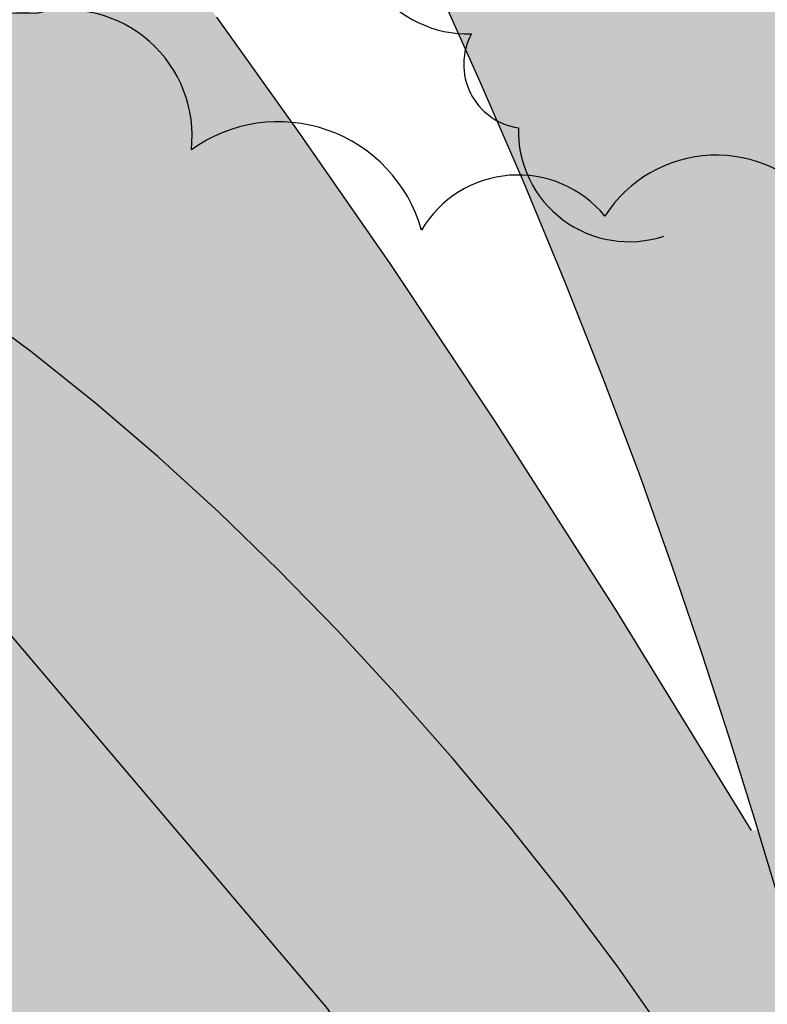
# Model space of a CAD drawing. Extents: x 134 to 349, y -34 to 2747.
# Drawn here: x 315 to 315, y -7 to -7 of the extents above; entities that cross this region are included whole.
import ezdxf

# ---------------------------------------------------------------- set-up
doc = ezdxf.new("R2010")
doc.units = 0
doc.header["$LTSCALE"] = 0.5
doc.header["$MEASUREMENT"] = 0
doc.layers.get('0').update_dxf_attribs({"linetype": 'CONTINUOUS'})
doc.layers.add('HATCH', color=250, linetype='CONTINUOUS')

# ---------------------------------------------------------------- blocks, each defined once
blk = doc.blocks.new('Arbol alzado 023')
at = {"color": 78}
for points in [[(-0.1035298820740778, 0.342126741379392), (-0.08195371411513008, 0.3771638967573274), (-0.06292420926689246, 0.4068914215892683), (-0.04620471401743842, 0.4319895063035624), (-0.0315574443444504, 0.4531387181653805), (-0.01874650040962322, 0.4710200012766741)], [(-0.05304015677640095, 0.4773448301683665), (-0.06038621340263362, 0.4609546902842219), (-0.06739650843792688, 0.4447782168670464), (-0.07398210839689412, 0.4289427807560564), (-0.08007442898150074, 0.4135542730927249), (-0.08568628264302802, 0.3986402029636373), (-0.0908519615305039, 0.3842081071048291), (-0.09560575779294211, 0.370265145415555), (-0.0999815867425653, 0.3568181009582538), (-0.1040133636915748, 0.343874887305784), (-0.1077350039522074, 0.3314426643573789)], [(-0.09043970206866092, 0.3088437613166839), (-0.0823090712198038, 0.3205072371881634), (-0.07381215499900051, 0.3318635910656731), (-0.06504165525964467, 0.3428902127410787), (-0.05608952018152635, 0.3535652456798282), (-0.04702847926751019, 0.3638702248786068), (-0.03785476414957145, 0.3738013819693968), (-0.02854463410915997, 0.3833587169521913), (-0.01907472526452736, 0.3925437371742042), (-0.009421296897119902, 0.4013556889618251), (0.0004386380380125843, 0.4097957028254591), (0.01052882025942026, 0.4178634019283187), (0.02087261364885151, 0.4255599167807951), (0.03148584535200527, 0.4328875084037129), (0.04235231138638085, 0.4398563513907341), (0.0534486478702263, 0.4464796350299416), (0.06475111408499856, 0.4527697949358149), (0.07623634614893504, 0.4587392667228407), (0.0878798496698856, 0.4644012396790949), (0.09965863760290006, 0.4697677725822551), (0.1115489692294354, 0.4748520547204116)], [(-0.1014003773036443, 0.2086383335134805), (-0.03631726999572749, 0.313824036497369), (0.04756057283252701, 0.412633660784433)]]:
    blk.add_lwpolyline(points, dxfattribs=at)

msp = doc.modelspace()

# ---------------------------------------------------------------- hatches: boundary and pattern name
at = {"layer": 'HATCH', "linetype": 'Continuous'}
h = msp.add_hatch(color=94, dxfattribs=at)
h.paths.add_polyline_path([(314.9497196416526, -7.192287355332641), (314.9499250192891, -7.189421466277767), (314.9501367003693, -7.186554889575549), (314.9503424218303, -7.183670777837309), (314.9505296913946, -7.180752169076672), (314.9506877359042, -7.177777402368096), (314.9508133463339, -7.174704645771075), (314.950904688955, -7.171486909983318), (314.9509602738619, -7.168077434917254), (314.9509783819346, -7.164429460485993), (314.9509575232689, -7.160496111994266), (314.9508958641343, -7.156230514747707), (314.9507919146274, -7.151586023266677), (314.950650946718, -7.146568253346945), (314.950506082135, -7.141393470390116), (314.9503975483055, -7.136330201071618), (314.9503654580496, -7.131647315892027), (314.9504499241873, -7.127613456135154), (314.9506910595376, -7.124497377692964), (314.9511289769209, -7.122567721849268), (314.9518037891564, -7.122093359104642), (314.9527405954079, -7.123254453322747), (314.9539039817871, -7.125876800258342), (314.9552432915332, -7.129698062070733), (314.9567080971003, -7.134455671702912), (314.9582477417282, -7.1398870620981), (314.9598117978724, -7.145729666199062), (314.9613496087716, -7.15172091694902), (314.9628108614891, -7.157598361899121), (314.9641538386929, -7.163157196452434), (314.9653733830198, -7.168424238895599), (314.9664732765357, -7.173483840755611), (314.9674574159151, -7.178420811996179), (314.9683294686149, -7.183319389537504), (314.9690933313098, -7.18826426873355), (314.9697529006742, -7.193339915721967), (314.9703117295569, -7.198630911248332), (314.9707635145144, -7.204217480951487), (314.9710600055557, -7.210162888478666), (314.9711427525724, -7.216525927763345), (314.9709535346717, -7.223365736562104), (314.9704336725288, -7.230741223415893), (314.9695248306418, -7.238711182257734), (314.9681685589042, -7.247334865452134), (314.965023787993, -7.263101346129846), (314.9636599925782, -7.261977878370803), (314.9611482424168, -7.260258642918447), (314.9590083953979, -7.259139495249005), (314.9571948375158, -7.25852634214792), (314.9556618401546, -7.258325319616946), (314.9543636747014, -7.25844256365875), (314.9532546125404, -7.258784095666473), (314.9522890396663, -7.2592560516421), (314.9514276455159, -7.259776716041901), (314.9506567917285, -7.260314457041917), (314.9499693726073, -7.260849447448467), (314.9493579386274, -7.261362318500491), (314.9488153840887, -7.261833472219482), (314.9483344886842, -7.262243310629205), (314.9479080321073, -7.262572350358627), (314.9475286794407, -7.262800993430832), (314.9471889811618, -7.262915372271013), (314.9468795394102, -7.26292385326727), (314.9465906124999, -7.262840762426353), (314.9463123441394, -7.262680081931452), (314.9460352218596, -7.262455908573233), (314.945749274759, -7.262182453751197), (314.945188363766, -7.261613940048423), (314.9445423883128, -7.261021812626981), (314.9436535295129, -7.260352711176469), (314.9413637974856, -7.245294269010432), (314.9403841278206, -7.239340380486996), (314.9394579801176, -7.234204220444357), (314.9385641518872, -7.229722816227681), (314.9376816698534, -7.225733424396853), (314.936789102311, -7.222073072295447), (314.9358652467693, -7.218578787267037), (314.9348891299539, -7.215087482048861), (314.9338411538881, -7.21146403374249), (314.9327092847241, -7.207682999357334), (314.9314830931296, -7.203746556448581), (314.9301522643807, -7.199656882567782), (314.9287064837501, -7.195416384485529), (314.9271354365148, -7.191027125146578), (314.9254286933403, -7.18649128210271), (314.9235758248949, -7.181811147516814), (314.921572934503, -7.17699508777608), (314.9194408808323, -7.172075307744112), (314.917206711383, -7.167090544944162), (314.9148975882656, -7.162079193075473), (314.9125406735882, -7.157079760444762), (314.9101631294604, -7.152130755357834), (314.9077922326007, -7.147270686124133), (314.905454801293, -7.14253806104833), (314.9031869370749, -7.137982734634792), (314.9010591239023, -7.133700060788246), (314.8991504413332, -7.129796968823288), (314.8975401981422, -7.126379929625531), (314.8963074738888, -7.12355587251071), (314.8955315773476, -7.121431497579382), (314.8952917026861, -7.120113619540493), (314.8956669294623, -7.11970893849369), (314.8967095189503, -7.120288855258454), (314.8983633132023, -7.12178391735259), (314.9005449921617, -7.124089258404669), (314.9031715795957, -7.127100012043033), (314.9061597554467, -7.130711426504408), (314.9094263142667, -7.134818635417136), (314.9128880506066, -7.139316772410242), (314.9164618736256, -7.144101085719543), (314.9200932298888, -7.149104071200358), (314.9238427470575, -7.154407444396415), (314.9277997048082, -7.160130512294049), (314.9320534974261, -7.166392581882095), (314.9366932899768, -7.173312730928077), (314.9418084767447, -7.181010151812219), (314.9474883374053, -7.189604151519037), (314.949678221137, -7.192926741637879)])
h.paths.add_polyline_path([(314.9334913700998, -7.160909044820559), (314.9334927453967, -7.15677306928595), (314.9335287323263, -7.152402032628319), (314.9335969241195, -7.147806249570553), (314.9336946847914, -7.142995920232383), (314.9338194929649, -7.137981473945305), (314.9339688272623, -7.132773110828825), (314.9341405101306, -7.127412548213473), (314.9343341977458, -7.122067457683928), (314.9345497754996, -7.116936798827996), (314.9347873580002, -7.112219760447974), (314.9350469452477, -7.108115302128485), (314.9353284226338, -7.104822612671827), (314.9356317901586, -7.102540766271235), (314.9359571624311, -7.101468722512922), (314.9363051124894, -7.101739999782043), (314.9366789639691, -7.103225664015585), (314.9370824989353, -7.10573088151776), (314.937519614062, -7.109061162417023), (314.9379943206311, -7.113021787627107), (314.9385104007085, -7.11741815266399), (314.9390718655761, -7.122055423838478), (314.939682611908, -7.126739225882178), (314.9403528398213, -7.131341656205708), (314.9411188800693, -7.136003224287182), (314.9420235960654, -7.140931026883012), (314.9431093927908, -7.14633238996706), (314.9444191336577, -7.152414754122023), (314.9459954528641, -7.159385330712015), (314.9478809846062, -7.167451331105698), (314.9506257672308, -7.17894379750081), (314.9505296913946, -7.180752169076899), (314.9503424218303, -7.183670777837309), (314.9501367003693, -7.186554889575777), (314.94992501929, -7.189421466277767), (314.9497196416526, -7.192287355333096), (314.949678221137, -7.192926741637879), (314.9474883374039, -7.189604151516536), (314.9418084767442, -7.181010151812219), (314.9366932899754, -7.173312730925804), (314.9336087756794, -7.168712245359106), (314.9335272424216, -7.164799759115598)])
h.paths.add_polyline_path([(314.9125883505396, -7.19858140056775), (314.9153783690615, -7.20160178128302), (314.9181341197748, -7.20473585318999), (314.9208567487601, -7.207982470208239), (314.9235241366616, -7.211336016542904), (314.9261083191147, -7.214789844927085), (314.9285811025363, -7.218337078876888), (314.9309144079541, -7.221970841909328), (314.9330803856099, -7.225684486756822), (314.9350508419213, -7.229471136936158), (314.9367978125235, -7.233324030572279), (314.9382941353063, -7.237174288222863), (314.9395168886588, -7.24070444557245), (314.9404437240103, -7.2435351499544), (314.9410527512212, -7.245286819486668), (314.9414242572091, -7.245691882896867), (314.9436539874798, -7.260355722998642), (314.9426882982132, -7.259792441917429), (314.9416232722126, -7.259368633121343), (314.940497832529, -7.259156307666248), (314.9393541894194, -7.259220175240475), (314.9382438352034, -7.259624503977906), (314.9374864923336, -7.260220936867912), (314.9370034193764, -7.260738048417838), (314.9365554164845, -7.261375498426818), (314.9361435151302, -7.262138215041236), (314.9357677153132, -7.263029865719349), (314.9354276732108, -7.264054576350222), (314.9351236180376, -7.265216358217034), (314.9348554351857, -7.266518993384611), (314.9346228954394, -7.267966607743378), (314.9344261134072, -7.269563097967679), (314.9342646306557, -7.271308120232137), (314.9341368426728, -7.273184597937902), (314.9340404572974, -7.275171099377107), (314.9339736408008, -7.277246078236007), (314.9339343302374, -7.279388102807874), (314.9339236647463, -7.281070606035914), (314.9153651891345, -7.254974867699761), (314.9103779637824, -7.24807125960277), (314.9139874856908, -7.249780028333165), (314.9188585572981, -7.252192069485122), (314.9244724037192, -7.255086152122462), (314.9357684153581, -7.261117474914076), (314.9250554149014, -7.252074825443773), (314.9236887142572, -7.250958887280407), (314.9074871459545, -7.232720389939945), (314.9041026554448, -7.228494676296836), (314.9011502373066, -7.22442586108244), (314.8985427894183, -7.220501681235677), (314.8961935534805, -7.21671010290996), (314.8940151981558, -7.213038977651681), (314.8919207359265, -7.209476386221499), (314.8898232938889, -7.206010065559926), (314.8876475745481, -7.202628784075418), (314.8853667596202, -7.199324748420881), (314.8829658354491, -7.196090967505174), (314.8804299029878, -7.192920450235792), (314.8777439485809, -7.189806320130887), (314.8748929585734, -7.186741356881643), (314.8718621485248, -7.183718913221614), (314.8686363901732, -7.180731654234964), (314.8652282904038, -7.177783935027295), (314.8617600214045, -7.174924120199225), (314.858381490513, -7.172211691331117), (314.8552422612445, -7.169706015397), (314.8524922409335, -7.167466803193096), (314.8502811077035, -7.165553421693434), (314.848758654284, -7.164025352479061), (314.848074558796, -7.162942077131251), (314.8483324269225, -7.16234451072572), (314.8494516892004, -7.162198385454107), (314.8513052452947, -7.162451096218123), (314.853766453303, -7.163049808704076), (314.8567083274995, -7.163941688598046), (314.8600041113743, -7.165074016194271), (314.8635269338081, -7.166393842570446), (314.8671499236832, -7.167848677236438), (314.8707661516826, -7.169394969132131), (314.8743484556974, -7.171027102461298), (314.8778896154206, -7.172749088506666), (314.8813826397602, -7.174564594726493), (314.884820079192, -7.176477632401915), (314.888194828017, -7.178491983599346), (314.8914996659275, -7.180611430383837), (314.8947274872246, -7.182839984038114), (314.8978733637616, -7.185180738979656), (314.9009421090766, -7.187634382856262), (314.9039408288693, -7.190201259492855), (314.9068767434467, -7.192881254280823), (314.9097568439008, -7.195674711044634)])
h.paths.add_polyline_path([(314.8772478103058, -7.233268789489133), (314.8746565221534, -7.231858995788602), (314.8721172660582, -7.230392929532885), (314.8696346263434, -7.228864401886116), (314.8672131873298, -7.227266994797932), (314.8648581063815, -7.225594519432692), (314.862574082428, -7.223840672347509), (314.8603660436163, -7.22199915009904), (314.8582388034831, -7.220063878460937), (314.8561972901769, -7.21802832477309), (314.8542426497768, -7.215891113739448), (314.8523614731414, -7.213669436568838), (314.8505367982773, -7.211385183399247), (314.8487516631928, -7.209060358977726), (314.8478021131652, -7.20779780700403), (314.8479000107261, -7.206627115334672), (314.8481084827811, -7.205211820447661), (314.8484029108774, -7.203877209632341), (314.8487845557045, -7.20263909880035), (314.8492549071677, -7.201513533079637), (314.8498151113465, -7.200516213774139), (314.8504666581468, -7.199663186011125), (314.8512110374725, -7.198967973541616), (314.8515047764747, -7.198781734269718), (314.8538850726411, -7.200725258868746), (314.8565575032983, -7.202873586883274), (314.8592493027156, -7.204996930342335), (314.861963909136, -7.207090475705658), (314.8647043023705, -7.209149524045446), (314.8673937834562, -7.211110963369296), (314.867394603684, -7.211113394186699), (314.8702782651874, -7.213149918249914), (314.8731312035318, -7.215108569931121), (314.8760492392519, -7.217067336220711), (314.8790486466939, -7.219048565689294), (314.8821455855884, -7.221074148474631), (314.8853565595034, -7.223166089328319), (314.8886977281675, -7.225346736814831), (314.8921854805365, -7.227637866467634), (314.8958446865574, -7.230071683151013), (314.8997354008523, -7.232720619156029), (314.9039258152136, -7.235667077674438), (314.9084845798682, -7.238993232683955), (314.9134801158259, -7.242781716592648), (314.9189808440944, -7.247114817984115), (314.9250554149014, -7.252074825443546), (314.9357684153581, -7.261117474914076), (314.9244724037187, -7.255086152122007), (314.9188585572981, -7.252192069485122), (314.9139874856908, -7.249780028332938), (314.9097404549495, -7.247769459201694), (314.9059990749518, -7.246079448803843), (314.9026449555765, -7.244629198459765), (314.8995594774863, -7.243337794881685), (314.896624365166, -7.242124668606524), (314.8937410556844, -7.240921169407133), (314.8908920140145, -7.239708272347374), (314.8880797615295, -7.238479330159893), (314.8853067049988, -7.237227580969178), (314.8825753658023, -7.235946377508102), (314.8798882653143, -7.234629072509082)])
h.paths.add_polyline_path([(314.869568612103, -7.196280300014027), (314.8723210391825, -7.19865360364341), (314.8762601180767, -7.202878858854123), (314.8819599205397, -7.209789953863978), (314.8899946329327, -7.220220433065864), (314.8987523777453, -7.232051342230338), (314.8958446865574, -7.230071683151013), (314.892185480536, -7.227637866467862), (314.8886977281666, -7.225346736814831), (314.8853565595034, -7.223166089328319), (314.8821455855884, -7.221074148474631), (314.8790486466953, -7.219048565689977), (314.8760492392541, -7.217067336222075), (314.8731312035322, -7.215108569931576), (314.8702782651878, -7.213149918249914), (314.8674740352665, -7.211169491037512), (314.8673937834562, -7.211110963369296), (314.8661222332423, -7.207342613430032), (314.8642380767972, -7.203402846887488), (314.8624561507384, -7.200961809896884), (314.8607794348748, -7.199580897426617), (314.8592109090166, -7.198821275229679), (314.8577528653243, -7.198316885173912), (314.8564038138941, -7.197992315158703), (314.855161347956, -7.197844814590129), (314.8540231753493, -7.197871403659323), (314.8529868893045, -7.198069331772362), (314.8520503122684, -7.198435848336461), (314.8512110374725, -7.198967973541616), (314.8504666581468, -7.199663186011125), (314.8498151113465, -7.200516213774139), (314.8492549071677, -7.201513533079637), (314.8487845557045, -7.20263909880035), (314.8484029108774, -7.203877209632341), (314.8481084827811, -7.205211820447661), (314.8479000107261, -7.206627115334444), (314.8477762340251, -7.208107278381507), (314.8477356627734, -7.209636264460445), (314.8477726811755, -7.211192068824206), (314.8478629923241, -7.212727358346259), (314.8479784026365, -7.214188381847211), (314.8480902600998, -7.215521731974408), (314.8481700273071, -7.216673657548003), (314.8481893960686, -7.217590751214433), (314.8481197143703, -7.218219261794988), (314.8479326740228, -7.218505667327721), (314.8476087916554, -7.21841386627469), (314.8471658315177, -7.217978355660793), (314.8466308411109, -7.21725116754354), (314.8460307533285, -7.216284104764813), (314.845392271847, -7.215129313989595), (314.8447425587758, -7.213838712667925), (314.8441084324006, -7.212464218249155), (314.843516825614, -7.211057977398499), (314.8429910038519, -7.209663082745496), (314.8425394481103, -7.208287556854006), (314.8421669719271, -7.206930826683705), (314.8418781596254, -7.205591975370484), (314.8416779393508, -7.204270544481491), (314.8415711246423, -7.202965502544688), (314.8415622998225, -7.20167639112768), (314.8416563930366, -7.200402407974283), (314.8418558110541, -7.199145616028804), (314.8421539066087, -7.197918851394465), (314.8425417402711, -7.196738044590606), (314.8430101433971, -7.195618667705079), (314.8435504057745, -7.194576651257452), (314.8441533587586, -7.193627696551434), (314.8448101775296, -7.192787390282805), (314.8455116934417, -7.192071548363205), (314.8462525199172, -7.191491516990513), (314.8470404503043, -7.191041565761483), (314.8478867161919, -7.19071149455934), (314.8488025491695, -7.190491217875009), (314.8497992954351, -7.190370650200097), (314.8508883011862, -7.190339476808762), (314.8520805687951, -7.190387726800313), (314.8533876736767, -7.190505200057973), (314.8548169507465, -7.190686051570796), (314.8563612943051, -7.190941742144363), (314.8580097019783, -7.191287973082384), (314.8597510567859, -7.191740331080413), (314.861574700177, -7.192314632050542), (314.8634694005634, -7.193026348079942), (314.8654243847875, -7.193891409688635), (314.8674285358677, -7.194925403572628)])
h.paths.add_polyline_path([(314.8880797615286, -7.238479330159666), (314.8908920140145, -7.239708272347147), (314.8937410556844, -7.240921169406451), (314.8966243651669, -7.242124668606752), (314.8995594774858, -7.243337794881003), (314.902644955577, -7.244629198459537), (314.9059990749518, -7.246079448803843), (314.9097404549495, -7.247769459201467), (314.9103779637824, -7.248071259602315), (314.9153651891354, -7.254974867699988), (314.9339236647463, -7.281070606035914), (314.9339204626629, -7.281575741386436), (314.9339299751312, -7.283787562264282), (314.9339609193064, -7.28600201912744), (314.9340110030269, -7.288203296064498), (314.9340779341317, -7.290396779654006), (314.9341294613398, -7.291791871535028), (314.9181212836727, -7.280760075849716), (314.9089961902312, -7.274140314518976), (314.9012649599706, -7.268240864821823), (314.8947176309318, -7.263007517148057), (314.8891438973308, -7.258386176494727), (314.8843339118177, -7.25432263325209), (314.8800773686069, -7.250762792415375), (314.8761641911335, -7.247652558984131), (314.8745613306708, -7.246492195174173), (314.8723574845442, -7.232541945196348), (314.8719125078617, -7.230274710231046), (314.8746565221534, -7.231858995788829), (314.8772478103058, -7.233268789489133), (314.8798882653143, -7.234629072508855), (314.8825753658023, -7.235946377508102), (314.8853067049988, -7.237227580968951)])
h.paths.add_polyline_path([(314.8599038111836, -7.237951897943534), (314.8620484898822, -7.238908078898279), (314.8653565368184, -7.240597745472118), (314.8688158663888, -7.242599948215033), (314.8724204043672, -7.244942307669166), (314.8761641911335, -7.247652558984359), (314.8800773686069, -7.250762792415375), (314.8843339118173, -7.254322633252317), (314.8891438973312, -7.258386176495182), (314.8947176309323, -7.263007517148512), (314.9012649599711, -7.268240864822277), (314.9089961902312, -7.274140314518976), (314.9181212836722, -7.280760075849488), (314.9341294613398, -7.291791871535028), (314.9341590766355, -7.292593701484551), (314.9342519091613, -7.294805178540432), (314.9343537957236, -7.297042098579399), (314.9344623295526, -7.299315578593254), (314.9345438072698, -7.300997790290498), (314.8957089906187, -7.278285344090395)])
h.paths.add_polyline_path([(314.867401832191, -7.272248135509957), (314.8632335371838, -7.272547377144778), (314.8598278441834, -7.273261729159489), (314.8570308345704, -7.27432758408307), (314.8546884751156, -7.275681563659904), (314.8526466179853, -7.277259945810814), (314.8507709425364, -7.279001644442164), (314.849004832389, -7.280854512887831), (314.847311612966, -7.282768811251603), (314.8456542658635, -7.284694799637722), (314.8439958872898, -7.28658273814884), (314.8422996880565, -7.288382772280815), (314.8405287643707, -7.29004516213698), (314.8386460978297, -7.291520282429278), (314.8366233802451, -7.292771458579895), (314.8344651959371, -7.293814964932184), (314.832184495617, -7.294680484973273), (314.8297942299953, -7.295397587581451), (314.8273075789987, -7.295995727026852), (314.8247376079451, -7.296504472188903), (314.8220970383265, -7.296953506553595), (314.819399164681, -7.297372169783361), (314.8166575107646, -7.297788426243446), (314.8138886947288, -7.298223363816791), (314.8111096785813, -7.298696122049054), (314.8083376535235, -7.299226069701294), (314.8055898107662, -7.299832690143407), (314.8028832269085, -7.300535008312212), (314.8002352077685, -7.301352507577607), (314.7976627153373, -7.302304442092949), (314.7951875251458, -7.303395854613004), (314.7928496354059, -7.304574369255564), (314.7906939724755, -7.305773169524204), (314.7887651188887, -7.306925553529967), (314.787107657178, -7.307964933992511), (314.7857663990951, -7.308824609023335), (314.784785927174, -7.309437762123738), (314.7842109385558, -7.309737806014968), (314.7840729504562, -7.309677063745343), (314.784349385088, -7.309284187328362), (314.7850047139539, -7.308607197539717), (314.7860032939482, -7.307693656723163), (314.7873094819654, -7.306591585654391), (314.7888875202918, -7.305348661283946), (314.7907018804315, -7.304012789779821), (314.7927168046683, -7.302631648093697), (314.7948973375471, -7.301246495125528), (314.7972118472437, -7.299871427666207), (314.799629160367, -7.298513780631342), (314.802118218133, -7.297181118153534), (314.8046480763676, -7.295880775146574), (314.8071875616786, -7.294620315743518), (314.8097057298908, -7.293407074859974), (314.8121714076131, -7.292248502019251), (314.8145585788177, -7.2911483792864), (314.8168609400625, -7.290096162722452), (314.8190770014364, -7.2890775263177), (314.8212056168657, -7.288078029459288), (314.8232452964432, -7.28708346074703), (314.8251946648732, -7.286079494173268), (314.8270524614652, -7.285051803733071), (314.8288173109233, -7.283986292633958), (314.8304904739373, -7.282872760758923), (314.8320840989602, -7.281718199200244), (314.833613314255, -7.280534183370977), (314.8350927896543, -7.279331830251553), (314.8365374242028, -7.27812260065028), (314.8379622315576, -7.276917840763221), (314.83938199616, -7.275728896786208), (314.8408116170538, -7.274567000312376), (314.8422645033827, -7.273441319983735), (314.8437471878067, -7.272352314232907), (314.845265056905, -7.271297920115361), (314.8468232680377, -7.270276303901741), (314.8484270931774, -7.269285631862917), (314.8500814604702, -7.268323841055039), (314.851791756493, -7.267389097747613), (314.8535631386114, -7.266479568213103), (314.8554169239212, -7.265603275014914), (314.8574396415067, -7.264808582752525), (314.8597337509693, -7.2641539415354), (314.8624017119116, -7.2636975722551), (314.8655463277594, -7.263497810412932), (314.8692700581162, -7.263613106117677), (314.873675477191, -7.264101680261351), (314.8848818178633, -7.266088863130139), (314.8935247004072, -7.275824807569992), (314.8786429341746, -7.273148954832126), (314.872486991648, -7.272427497117891)])
h.paths.add_polyline_path([(314.9530796060387, -7.297092296909599), (314.9483539720538, -7.304571389446241), (314.9440308415635, -7.312517509812127), (314.9403953594103, -7.319640400510056), (314.9376627595241, -7.324907901384253), (314.9357688613943, -7.328318064098798), (314.9345793443783, -7.330127037658971), (314.9339602316584, -7.330590856463036), (314.9337772025922, -7.329965554907889), (314.9338961657547, -7.328507052783638), (314.9341829151115, -7.326471499097155), (314.9345034738451, -7.324114928242838), (314.934747818221, -7.321653376410072), (314.9349042582178, -7.319143574585754), (314.9349849422895, -7.316602484761947), (314.9350024773219, -7.314046954323234), (314.9349691263776, -7.311493716045137), (314.934897496342, -7.308959617312243), (314.9347998502788, -7.306461734726358), (314.9346886804635, -7.304016686452345), (314.9345747600557, -7.301636850165127), (314.9344623295526, -7.299315578593254), (314.9343537957236, -7.297042098580991), (314.9342519091613, -7.294805178538158), (314.9341590766355, -7.292593701484779), (314.9340779341317, -7.290396779652869), (314.9340110030269, -7.288203296064498), (314.9339609193064, -7.28600201912744), (314.9339299751312, -7.283787562264055), (314.9339204626629, -7.281575741386209), (314.9339343302374, -7.279388102808102), (314.9339736408008, -7.277246078236462), (314.9340404572974, -7.275171099377334), (314.9341368426728, -7.273184597937902), (314.9342646306557, -7.271308120232137), (314.9344261134072, -7.269563097967452), (314.9346228954394, -7.267966607743378), (314.9348554351857, -7.266518993384156), (314.9351236180376, -7.265216358217034), (314.9354276732108, -7.264054576350449), (314.9357677153132, -7.263029865719349), (314.9361435151302, -7.262138215041236), (314.9365554164845, -7.261375498426818), (314.9370034193764, -7.260738048417838), (314.9374864923336, -7.260220936867912), (314.9379994779936, -7.25981694346959), (314.9385361875213, -7.259518045658782), (314.939090432081, -7.259316220871628), (314.9396557936227, -7.259203331936336), (314.9402263125269, -7.259171470896521), (314.9407956853504, -7.259212500580619), (314.9413576086506, -7.259318513032698), (314.9419065812401, -7.259481371080741), (314.9424388210539, -7.259693166768815), (314.9429513482812, -7.259945877532831), (314.9434411831137, -7.260231595417085), (314.9439052311334, -7.260542183249558), (314.9443405125314, -7.260869847682474), (314.9447438182813, -7.261206451543816), (314.9451122831822, -7.261544201485807), (314.9454448757617, -7.261873928863483), (314.9459552298251, -7.2623912003767), (314.946467048436, -7.2628052273424), (314.9470328496243, -7.262967942876489), (314.9476759748889, -7.262751397999895), (314.9483344886842, -7.262243310628977), (314.9488153840891, -7.261833472219254), (314.9493579386269, -7.261362318500718), (314.9499693726073, -7.26084944744824), (314.9506567917294, -7.26031445704169), (314.9514276455159, -7.259776716041674), (314.9522890396663, -7.2592560516421), (314.9532546125404, -7.258784095666473), (314.954363674701, -7.25844256365875), (314.9556618401546, -7.258325319616946), (314.9571948375158, -7.25852634214792), (314.9590083953979, -7.259139495249005), (314.9611482424168, -7.260258642918447), (314.9636599925782, -7.261977878370803), (314.9665891789007, -7.264390884279041, -0.1000640530492727), (314.9696678376029, -7.296315260322475), (314.966820538946, -7.290358156738679), (314.9625980343287, -7.28869553766643), (314.9579225986724, -7.291370260483776)])
h.paths.add_polyline_path([(315.0174575872354, -7.277097202370927), (315.0189511594247, -7.276702377617116), (315.0204317809037, -7.27642330699999), (315.0219009415771, -7.27624658137714), (315.0233599021337, -7.276159479254406), (315.0248101524778, -7.276148706097305), (315.0262513487853, -7.276204176396535), (315.0276762707492, -7.27632760927307), (315.0290763227647, -7.276523703657207), (315.0304426800119, -7.276796929263386), (315.0317664030615, -7.277151985021677), (315.0330388963105, -7.277593340646521), (315.0342511057222, -7.278125924284299), (315.0353944356918, -7.278754091040613), (315.0364616659115, -7.279485175831527), (315.037452452558, -7.280337172122048), (315.0383680563198, -7.281330823969969), (315.0392096232765, -7.282486531609297), (315.0399785287266, -7.283825268314817), (315.0406759187488, -7.285367319711926), (315.0413030540324, -7.287133659075411), (315.0418614244829, -7.289144686639051), (315.0423422052788, -7.291452434460129), (315.0426980632935, -7.294234086593891), (315.0428718091073, -7.297698115095076), (315.0428060240827, -7.302052877409355), (315.0424435188004, -7.307507074807776), (315.0417271038407, -7.314268950128084), (315.0405993605666, -7.3225472046411), (315.0390032141675, -7.332550081185022), (315.0340750677472, -7.320668090950707), (315.0300346753313, -7.311455551562662), (315.026733046446, -7.304558209519686), (315.0240211906187, -7.299621238279346), (315.0217500027672, -7.296290384339758), (315.0197706070273, -7.294210935766645), (315.0179338983173, -7.29302840984204), (315.0160910007723, -7.292388323847748), (315.0141146994499, -7.292005418331686), (315.0119654545704, -7.291872014554005), (315.0096256164936, -7.29204965704142), (315.0070776501864, -7.292599890319511), (315.0043037914004, -7.293584258914993), (315.0012865051028, -7.295064536569757), (314.9980081416531, -7.297102153202363), (314.9970418816013, -7.297823725173234), (314.9965290100783, -7.297682069967126), (314.9955914015702, -7.297480015963887), (314.9944986924299, -7.297312466378375), (314.9979620692145, -7.293303010744725), (315.0009725936363, -7.289913133656031), (315.0035847404549, -7.287087128204607), (315.0058617733173, -7.28475909475745), (315.00786695587, -7.282862904466159), (315.0096637809763, -7.281332657698644), (315.0113152830675, -7.280102225606501), (315.012885069614, -7.279105593949256), (315.0144258603229, -7.278285687914635), (315.0159495744308, -7.277620617363968)])
h = msp.add_hatch(color=94, dxfattribs=at)
h.paths.add_polyline_path([(314.8927918717625, -7.17547309278851), (314.8911950377144, -7.170527755160069), (314.889426520798, -7.165386781579659), (314.8875598993857, -7.160126959446447), (314.8856689810652, -7.154824732329902), (314.8838274588163, -7.149556658414244), (314.8821091402285, -7.144399066665787), (314.8805768305162, -7.13943103664204), (314.8792498984405, -7.13474070193914), (314.87813671039, -7.13041860292063), (314.8772458619685, -7.126555279951421), (314.8765857195647, -7.123241388004348), (314.876164878782, -7.120567352835255), (314.8759917060086, -7.118623829416751), (314.8760747968497, -7.117501243505589), (314.8764158704246, -7.117256096873265), (314.8769909736518, -7.117807705448089), (314.8777692769615, -7.119041575781952), (314.8787201800044, -7.120842870602277), (314.8798129678214, -7.123096981853482), (314.8810170400604, -7.125689072262079), (314.8823015671549, -7.128504648380644), (314.8836358341462, -7.131428758328215), (314.8849996700162, -7.134369601052899), (314.8864139334307, -7.137325801256369), (314.8879101416053, -7.14031913447005), (314.8895196971478, -7.14337091779274), (314.8912737734488, -7.146502812146568), (314.8932040023326, -7.149736249238489), (314.8953416717989, -7.15309266077455), (314.8977180698455, -7.156593707677788), (314.9003714755643, -7.160291765829501), (314.9033671009372, -7.164362987809485), (314.9067769198302, -7.169014126561055), (314.9106731353115, -7.174452393439682), (314.9151278358506, -7.180884541381633), (314.9202127660913, -7.18851766714582), (314.9260002437175, -7.197558752881636), (314.9325622425874, -7.20821466613032), (314.9328684414957, -7.20821466613032), (314.9338411538881, -7.211464033742263), (314.9348891299544, -7.215087482049543), (314.9358652467693, -7.218578787267492), (314.936789102311, -7.22207307229522), (314.9376816698534, -7.225733424396853), (314.9385641518872, -7.229722816227681), (314.9394579801176, -7.234204220444357), (314.9403841278206, -7.239340380486996), (314.9412702533912, -7.244725759917887), (314.9413217363287, -7.245580101502614), (314.9410527512212, -7.245286819486668), (314.9404437240103, -7.243535149954854), (314.9395168886588, -7.240704445572223), (314.9382941353063, -7.237174288222863), (314.9367978125235, -7.233324030572279), (314.9350508419213, -7.229471136936158), (314.9330803856103, -7.225684486756822), (314.9309144079541, -7.221970841909328), (314.9285811025363, -7.218337078876888), (314.9261083191147, -7.214789844927085), (314.9235241366616, -7.211336016542904), (314.9208567487601, -7.207982470208239), (314.9181341197748, -7.20473585318999), (314.9153783690615, -7.20160178128302), (314.9125883505392, -7.19858140056775), (314.9097568439008, -7.195674711044407), (314.9068767434467, -7.192881254280596), (314.9039408288693, -7.190201259493082), (314.9009421090766, -7.18763438285649), (314.8978733637616, -7.185180738979656), (314.8947985549928, -7.18289286349071), (314.8941431007459, -7.180146580107507)])
h.paths.add_polyline_path([(314.9841453803817, -7.218785769417113), (314.9848588155317, -7.214014979858379), (314.9855745428433, -7.209202931399008), (314.9863332481762, -7.204352833065999), (314.9871758466059, -7.199467435451228), (314.9881430239927, -7.194549947580103), (314.9892637761748, -7.189615726933684), (314.9905194220394, -7.18472872480564), (314.9918793612353, -7.179965613986528), (314.9933129934113, -7.175402723442207), (314.9947898328244, -7.171116496745102), (314.9962793937318, -7.167183492077842), (314.9977508465665, -7.163680038405832), (314.9991738201932, -7.160682579301723), (315.0005268829057, -7.158248877226501), (315.0018257360073, -7.156361053323539), (315.0030950202306, -7.154982891446966), (315.0043594909155, -7.154077602410356), (315.0056439034022, -7.153608970068293), (315.0069732422473, -7.153540319842508), (315.008372033574, -7.1538353209792), (315.0098651473311, -7.154457298900783), (315.0114685140381, -7.155383790427581), (315.0131629941504, -7.156647688072357), (315.0149202794771, -7.158295637313389), (315.0167122910455, -7.16037439823825), (315.0185109498809, -7.162930730933826), (315.0200274575461, -7.165559461574307), (315.0195959443488, -7.166583862728007), (315.0194440575758, -7.166924652457314), (315.01884354246, -7.166031681112403), (315.0173769031637, -7.164056640478552), (315.0160749556446, -7.162492011294293), (315.0149151221151, -7.161263069106584), (315.0138749393961, -7.160295547895461), (315.0129316004848, -7.159514608600179), (315.0120633298504, -7.158867302298435), (315.0112501856913, -7.158385375421662), (315.0104733722858, -7.158122120716402), (315.0097135208728, -7.158130830928743), (315.0089516065148, -7.158464684196619), (315.008168718882, -7.159176858658415), (315.0073456038215, -7.160320761668149), (315.006463121789, -7.161949456755823), (315.0055094681522, -7.164103629781525), (315.0045011464733, -7.166773653668801), (315.0034619952273, -7.169937409062217), (315.0024156236734, -7.173572432783007), (315.0013859848953, -7.177656720084573), (315.0003966881538, -7.182167922395851), (314.9994715719233, -7.18708392036186), (314.9986342454642, -7.192382365411762), (314.9978907830034, -7.198042284271227), (314.9971755141244, -7.204047287987154), (314.9964048895538, -7.210382019082348), (314.9954957038428, -7.217031463899761), (314.9950554589393, -7.219736087433179), (314.9945890395095, -7.22142473452121), (314.9937593917905, -7.224317556469518), (314.9928356508565, -7.227295073771788), (314.9916496866906, -7.230538596372557), (314.9900038003941, -7.234267484091364), (314.9877000638551, -7.238700982140503), (314.9845404343512, -7.244058679555368), (314.9803270983787, -7.250559821547799), (314.9748621278229, -7.258423767937333), (314.9679475945716, -7.267869993151893), (314.9675643422895, -7.267869993151893, 0.009810297801569015), (314.9667155599298, -7.264809958049258), (314.9673948399161, -7.264809958049258), (314.9699122058726, -7.261639211564247), (314.9721978343389, -7.258158679503398), (314.9742618108237, -7.254404921836143), (314.9761141062302, -7.250414613140296), (314.9777650352805, -7.246224427995034), (314.9792246834852, -7.241870926369105), (314.9805031363528, -7.237390782841007), (314.9816104793929, -7.232820671989233), (314.9825619554761, -7.228191652595828), (314.983393322316, -7.223512434874041)])
h.paths.add_polyline_path([(314.9928356508565, -7.22729507377156), (314.9937593917905, -7.224317556469518), (314.9945890395099, -7.221424734521437), (314.9953726147908, -7.218587841304529), (314.9961281110975, -7.215816274679614), (314.9968737511115, -7.213119547115215), (314.9976275282982, -7.210507056472156), (314.9984075507289, -7.207988086003101), (314.9992319264777, -7.205572262784957), (315.0001187636169, -7.203268755461781), (315.0010822735464, -7.20107962697833), (315.0021214247929, -7.198976569145574), (315.0032311746015, -7.196923824249583), (315.0044063656107, -7.194885634577335), (315.0056422988894, -7.192826127806515), (315.0069338170758, -7.190709660832939), (315.0082761066308, -7.188500361329065), (315.009663895584, -7.186162471590055), (315.0110906512771, -7.183670204797894), (315.0125417038773, -7.181037199313354), (315.0140011228657, -7.178286835178855), (315.0154524046827, -7.175442836262195), (315.0168795041998, -7.172528697214633), (315.0182660324642, -7.16956779808041), (315.0194440575763, -7.166924652457541), (315.0204976805364, -7.168491399216268), (315.0223617805716, -7.171510519242733), (315.0234885301745, -7.173473677483147), (315.0220158934574, -7.169663151983545), (315.0202881770094, -7.166011395486325), (315.0200274575461, -7.165559461574307), (315.0208527362945, -7.163600271198933), (315.0220234575893, -7.160657021705705), (315.0231069621539, -7.157859095226772), (315.0241053129314, -7.155327861696636), (315.0250205728692, -7.153184691043893), (315.0258546903026, -7.151551067809609), (315.0266097281776, -7.150548361925334), (315.0272877494383, -7.150297828714232), (315.027890817031, -7.150920952716237), (315.0284203062508, -7.152493604464357), (315.0288762170983, -7.154909771506968), (315.0292575181018, -7.158017827385069), (315.02956363622, -7.161666489464809), (315.0297937691969, -7.165704245895571), (315.0299471147762, -7.16997935561088), (315.0300229853094, -7.174340650584813), (315.0300204639323, -7.178636275142057), (315.029939779861, -7.182743254838701), (315.0297836836883, -7.186651618773825), (315.0295559574799, -7.190379589628296), (315.0292602686948, -7.193945390083658), (315.0289001701824, -7.197367472035725), (315.0284794440074, -7.200663943558342), (315.0280016430208, -7.203853371156614), (315.0274706638963, -7.206953862903251), (315.0268893718351, -7.209981578533674), (315.0262583398769, -7.212944311396799), (315.0255775680228, -7.215847562678195), (315.0248468270559, -7.218696833565477), (315.0240661169767, -7.221497739852597), (315.0232353231761, -7.224255897335556), (315.0223543310478, -7.22697669259131), (315.021423140591, -7.22966574141586), (315.020436479834, -7.232330493332287), (315.0193681035337, -7.234986076604204), (315.0181870675135, -7.237649338616197), (315.0168620837751, -7.24033724135987), (315.0153619789264, -7.243066861436577), (315.0136554649682, -7.245854931621611), (315.0117114831176, -7.24871864312357), (315.009498630767, -7.251674728719112), (315.0069704916534, -7.254724449096815), (315.0040192195963, -7.257805457473554), (315.0005212671106, -7.26083970576386), (314.9963536597522, -7.263749031272286), (314.9913929646443, -7.266455385913363), (314.985515863518, -7.268880606992101), (314.978599152714, -7.270946646422575), (314.9705196285706, -7.272575341510477), (314.9686222559974, -7.272575341510477, 0.01490099044609624), (314.9675643422895, -7.267869993151893), (314.9679475945716, -7.267869993151893), (314.9748621278229, -7.258423767937106), (314.9803270983787, -7.250559821547799), (314.9845404343516, -7.244058679555368), (314.9877000638551, -7.23870098214073), (314.9900038003941, -7.234267484091592), (314.9916496866906, -7.230538596372557)])
h.paths.add_polyline_path([(315.0599831357338, -7.221861849647698), (315.0581656811771, -7.22076023701064), (315.0562952776988, -7.219994769802983), (315.0543925547483, -7.219561551350156), (315.0524782563841, -7.21945657037057), (315.0505731266646, -7.219675700974252), (315.0486977950397, -7.220214931879158), (315.0468728909598, -7.221070137195087), (315.045115834849, -7.222229741508531), (315.0434307525977, -7.223650652190176), (315.0418184464618, -7.225281983263161), (315.0402797186982, -7.227073192574866), (315.038815486171, -7.228973394147519), (315.0374263219207, -7.230932045829863), (315.0361132574201, -7.232898147035288), (315.0348770949247, -7.234821041004156), (315.0337135939387, -7.236662677858962), (315.0325997182392, -7.238435206055359), (315.0315070450304, -7.240163724762883), (315.0304076099462, -7.241873103920883), (315.0292732194055, -7.243588328092787), (315.0280755652173, -7.245334152613654), (315.0267866830166, -7.247135676650518), (315.025378264613, -7.249017770151144), (315.0238262423152, -7.251000489523935), (315.0221219059101, -7.25308429320356), (315.0202605564675, -7.255264711474442), (315.018237495058, -7.257537389230523), (315.0160480227512, -7.25989785675782), (315.0136875552246, -7.26234152973328), (315.0111512789388, -7.264864167660138), (315.0084346095725, -7.267461186215345), (315.0055161154198, -7.270122843714065), (315.0023076628838, -7.272817622941406), (314.9987041563788, -7.275508390886702), (314.9946009587477, -7.278158243755828), (314.9898929744038, -7.280730277755114), (314.9844754515832, -7.283187474481596), (314.978243409307, -7.285492930141603), (314.9710918665958, -7.287609626333082), (314.9700986829696, -7.287609626333082, 0.01609856916897885), (314.9699079290024, -7.282402899345501), (314.9761872261695, -7.2802331080068), (314.9798763448928, -7.278644525738886), (314.9834736625637, -7.276797616911867), (314.9869783769243, -7.27471610539354), (314.9903896857197, -7.272423600443775), (314.9937067866924, -7.269944055146456), (314.9969288775872, -7.26730119336847), (315.0000553853617, -7.264518738978299), (315.003085278546, -7.261621218099466), (315.0060178694901, -7.258634761368998), (315.0088523559382, -7.255586530896411), (315.0115878210256, -7.252503344966303), (315.0142234624957, -7.249412251080261), (315.0167584780918, -7.246340182132402), (315.0191919509505, -7.243314071014114), (315.021523308031, -7.24036085061883), (315.0237557583603, -7.237503557168597), (315.0259105044258, -7.234748837928495), (315.028012760002, -7.232099672707622), (315.0300879680779, -7.229558582882677), (315.0321614570314, -7.227128662874324), (315.0342584406374, -7.224812434056989), (315.036404247275, -7.222612761632521), (315.0386244345416, -7.220532510802772), (315.0409345891319, -7.218575005201759), (315.0433124770836, -7.216746319055832), (315.0457262373563, -7.215052985024189), (315.0481441235204, -7.21350176498257), (315.0505342745339, -7.212099191589718), (315.0528648293578, -7.210851912113443), (315.0551040415614, -7.209766459212264), (315.0572199354967, -7.208849709370301), (315.0591870681744, -7.208106934557494), (315.0610055542036, -7.207539510070805), (315.0626815824187, -7.207147550518388), (315.064221570871, -7.206930941291861), (315.065631937611, -7.206890026215919), (315.0669188714758, -7.207024805290106), (315.0680887905139, -7.207335278514424), (315.0691481127781, -7.207821789713338), (315.0701023394547, -7.208481702901312), (315.0709544503527, -7.209303098840823), (315.0717067376343, -7.210271078484115), (315.0723612642439, -7.211371201216283), (315.0729204369502, -7.212588797206112), (315.0733862040913, -7.213909196622612), (315.0737610870431, -7.215317844242267), (315.0740470341436, -7.216799841018005), (315.0742529848205, -7.218406989791251), (315.0744136653159, -7.220455150364873), (315.0745703345285, -7.223326196782895), (315.0747644805758, -7.2274024615206), (315.0750372477498, -7.233065933228803), (315.075430124167, -7.240698715170114), (315.0758871810951, -7.248933647837279), (315.0748850482516, -7.246739705816284), (315.0724767891645, -7.241515870611042), (315.0703488613833, -7.237025297749628), (315.0684385743014, -7.233203348288984), (315.0666836957441, -7.229985039460447), (315.0650217643199, -7.227305617712804), (315.0633903186388, -7.225100100277618), (315.061727011918, -7.223303733603674)])
h.paths.add_polyline_path([(315.0503027662601, -7.254254556066175), (315.0486120682133, -7.252488445918774), (315.0465950810315, -7.251113378459681), (315.04424607431, -7.2501159445458), (315.0415593176465, -7.249483193467117), (315.0385290806387, -7.249201945297076), (315.0351495182747, -7.249258790892813), (315.031415129369, -7.249640779544538), (315.0238928056431, -7.250915454405262), (315.0253782646125, -7.249017770150917), (315.0267866830166, -7.247135676649836), (315.0280755652177, -7.245334152613427), (315.0291855485304, -7.243716126220565), (315.051412401461, -7.245612764798383), (315.053713731231, -7.246136065183495), (315.0558316881109, -7.246922047233542), (315.057772575544, -7.247922919388915), (315.0595425823651, -7.24909089009046), (315.0611480120176, -7.250377823954326), (315.0625953971601, -7.251736158637445), (315.0638909266283, -7.253117758755965), (315.0650373510155, -7.254484689043042), (315.0660233241235, -7.255838324795863), (315.0668340615136, -7.257190012211626), (315.0674547787464, -7.258550982879828), (315.0678704621666, -7.25993246839042), (315.0680663273349, -7.261345700332217), (315.0680275898114, -7.262802024903325), (315.06773935055, -7.26431255908486), (315.0671840745179, -7.265921770803092), (315.0663345996043, -7.267805124992523), (315.0651606692848, -7.27017155213824), (315.0636322562452, -7.273229868120128), (315.0617194477866, -7.277188659599719), (315.0593922165956, -7.28225674245667), (315.0566204207546, -7.288642703352056), (315.0557711750573, -7.290712983280886), (315.0555605254501, -7.284961492584475), (315.0552243800209, -7.277760668409004), (315.05481992819, -7.271703174202261), (315.0543052234095, -7.266665920912632), (315.0536382045218, -7.262525704879439), (315.0527768103709, -7.259159093226375), (315.0516790944077, -7.256443226116775)])
h.paths.add_polyline_path([(315.0415593176465, -7.249483193467117), (315.04424607431, -7.2501159445458), (315.0465950810315, -7.251113378459681), (315.0486120682133, -7.252488445918774), (315.0503027662601, -7.254254556066175), (315.0516790944077, -7.256443226116775), (315.0527768103709, -7.259159093226375), (315.0536382045218, -7.262525704879439), (315.0537355299041, -7.263129807874324), (315.0493023525366, -7.262376943622516), (315.0436397976921, -7.262250989368826), (315.03813689187, -7.262860360403951), (315.0327859563306, -7.264076466489118), (315.0275797707661, -7.265770831993254), (315.0225107710446, -7.267814752068747), (315.0175715076432, -7.270079636477052), (314.9708290703222, -7.29295379999738), (314.9699457414156, -7.29295379999738, 0.01651944712258458), (314.9700986829696, -7.287609626333082), (314.9710918665953, -7.287609626333082), (314.978243409307, -7.285492930141603), (314.9844754515836, -7.283187474481596), (314.9898929744038, -7.280730277755114), (314.9946009587477, -7.278158243756056), (314.9987041563784, -7.275508390886702), (315.0023076628843, -7.272817622941406), (315.0055161154198, -7.27012284371452), (315.008434609573, -7.267461186215118), (315.0111512789379, -7.264864167660138), (315.0136875552237, -7.262341529733052), (315.0160480227516, -7.25989785675691), (315.0182374950589, -7.257537389229841), (315.0202605564675, -7.255264711474442), (315.0221219059092, -7.253084293203787), (315.0238962727965, -7.250914866888055), (315.031415129369, -7.249640779544538), (315.0351495182747, -7.249258790892813), (315.0385290806387, -7.249201945297076)])
h.paths.add_polyline_path([(314.9878797692875, -7.308896468274074), (314.9863361133769, -7.308947812683331), (314.9848268398839, -7.309052449838449), (314.9833602005881, -7.309223559666665), (314.9819442180526, -7.309474436701779), (314.98058175748, -7.309810467522797), (314.9792544815798, -7.310206094533245), (314.9779385518784, -7.310628081396348), (314.9766104737212, -7.311043191776011), (314.9752466378516, -7.311418074728212), (314.9738232057923, -7.311719493916175), (314.9727664535583, -7.311855871224483), (314.9708042067266, -7.300529850949519), (314.9716055399042, -7.300529850949519), (314.9771283875273, -7.299580208595247), (314.9803371838868, -7.299009575082922), (314.9830284102648, -7.298520198682612), (314.9852769057209, -7.298110704097357), (314.9871577385322, -7.297779372206864), (314.9887458623687, -7.297524598497861), (314.9901163455058, -7.297345007673615), (314.9913440270045, -7.297238766005452), (314.9924923997285, -7.297203925156313), (314.9935791133182, -7.297235786195901), (314.9946100127838, -7.29732953558599), (314.9955914015702, -7.297480015963887), (314.9965290100783, -7.297682069966899), (314.9974290271446, -7.297930654841397), (314.9982974123866, -7.298220842439636), (314.9991402400331, -7.298547590008215), (314.9999624382278, -7.298905167143888), (315.0007644654063, -7.299286238930821), (315.0015455193095, -7.299682782805607), (315.0023051415071, -7.300087005420241), (315.0030425297407, -7.300490884210862), (315.0037569963617, -7.300886396611335), (315.0044479683354, -7.301265749279341), (315.0051147580068, -7.301620805037405), (315.0060814081187, -7.302109047017924), (315.0072694239218, -7.302628431961497), (315.0083685012353, -7.303019652237512), (315.0093736430961, -7.303279809260661), (315.0100912690261, -7.303387488224675), (315.0105256335589, -7.303441468619243), (315.0109091121155, -7.303494646757403), (315.0112258887832, -7.303562609334707), (315.0114595746097, -7.303660943047166), (315.0115942390764, -7.303805349198032), (315.0116136078379, -7.304011414483315), (315.0115017503751, -7.304294610990186), (315.0112461744091, -7.304664336579694), (315.0108490574942, -7.305104775339973), (315.0103163592491, -7.30559380791627), (315.0096539246836, -7.306109429561306), (315.0088677134174, -7.306629291704698), (315.0079635704617, -7.307131504207095), (315.0069474554341, -7.30759383310627), (315.0058253279556, -7.307994159046788), (315.0046039499, -7.308315520036589), (315.0032940944245, -7.308561812749562), (315.0019075661596, -7.308741862005976), (315.0004561697349, -7.30886449262633), (314.9989515951722, -7.308938644038594), (314.9974056471008, -7.308973370279804), (314.9958300155429, -7.308977496169777), (314.994236505129, -7.308959846529237), (314.992636232839, -7.308930163042564), (314.9910379088863, -7.308900823380131), (314.9894497850503, -7.30888523668435)])

# ---------------------------------------------------------------- linework, layer by layer
at = {"layer": 'HATCH', "color": 94, "linetype": 'Continuous'}
for p, q in [((314.9311919189265, -7.180858584508971), (314.9311919189265, -7.180858584508971)), ((314.9269187461884, -7.185204964651663), (314.9269187461884, -7.185204964651663)), ((314.917452160129, -7.194283038194814), (314.917452160129, -7.194283038194814)), ((314.8974703296435, -7.203365099255481), (314.8974703296435, -7.203365099255481)), ((314.9067493708649, -7.205719878925467), (314.9067493708649, -7.205719878925467)), ((314.9186759936474, -7.207024241214614), (314.9186759936474, -7.207024241214614))]:
    msp.add_line(p, q, dxfattribs=at)
for centre, radius, start, end in [((300.9217274956836, -2.989180326342338), 14.57602858640095, 343.0199070394168, 344.1003397998837), ((318.0865834201961, -7.941762573333025), 3.28948842765044, 163.0423485636843, 168.1413117425915), ((314.9188831932372, -7.164286498284215), 0.005530536760385511, 161.808301204709, 271.8083011052491), ((314.8974135433712, -7.179247058000757), 0.01043532048576692, 86.35721803980083, 196.3572179401781), ((314.899508862615, -7.174736587077152), 0.006075026180082777, 353.6369653866132, 103.6369652871923), ((314.9217743960053, -7.171289622889819), 0.003091440378550353, 151.4950607717848, 261.4950606721045), ((314.9097447489173, -7.181227837567323), 0.007174563094754016, 15.8144635679908, 125.8144634684539), ((314.9266532125264, -7.174498503710285), 0.005338172536870703, 178.3743790584723, 288.3743789590014), ((314.9308583650825, -7.182032599709575), 0.006370974732001145, 37.42611532495182, 147.4261152254259), ((314.9213032413684, -7.18203312788373), 0.005412402760905259, 39.33371690707649, 149.3337168076667)]:
    msp.add_arc(centre, radius, start, end, dxfattribs=at)

# ---------------------------------------------------------------- block references
at = {"layer": 'HATCH', "linetype": 'Continuous', "xscale": -0.3041318033279337, "yscale": 0.3041318033279337, "zscale": 0.3041318033279337}
msp.add_blockref('Arbol alzado 023', (314.9010755128545, -7.312266288952773), dxfattribs=at)

doc.saveas('drawing.dxf')
